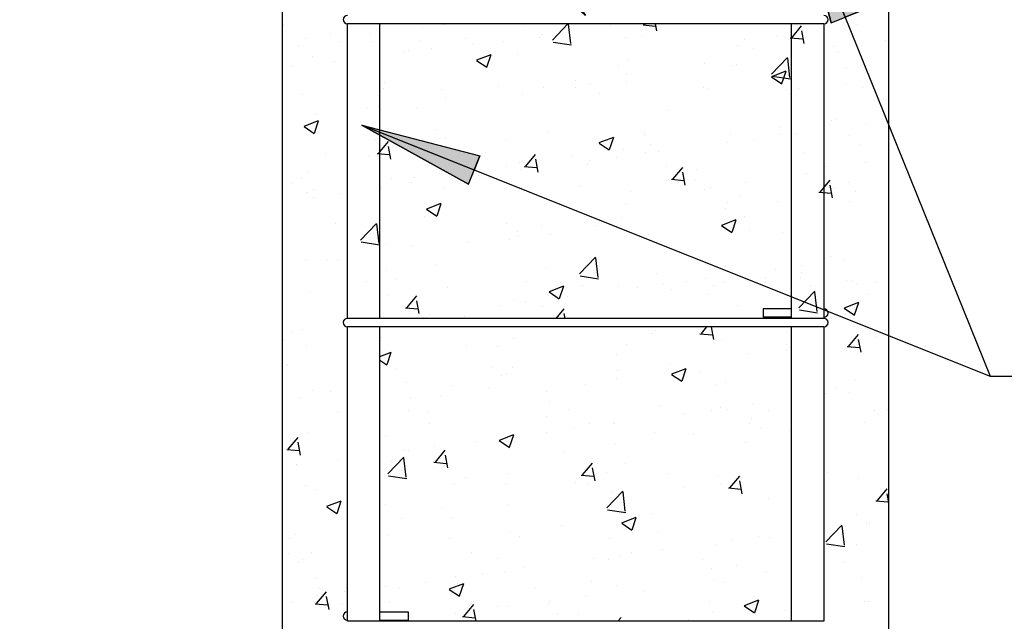
# Model space of a CAD drawing. Extents: x -155 to 384, y 238 to 380.
# Drawn here: x 217 to 218, y 338 to 338 of the extents above; entities that cross this region are included whole.
import ezdxf

# ---------------------------------------------------------------- set-up
doc = ezdxf.new("R2010")
doc.units = 0
doc.header["$MEASUREMENT"] = 0
doc.layers.get('0').update_dxf_attribs({"linetype": 'CONTINUOUS'})
doc.layers.add('COTAS_BASES', color=251, linetype='CONTINUOUS')
doc.layers.add('DETALLE', color=2, linetype='CONTINUOUS')
doc.layers.add('Muro P.A.', color=5, linetype='CONTINUOUS', lineweight=60)

# ---------------------------------------------------------------- blocks, each defined once
blk = doc.blocks.new('*X241')
at = {"color": 0}
for p, q in [((-122.65011, 289.64482), (-122.65011, 289.64482)), ((-122.64442, 289.64351), (-122.64442, 289.64351)), ((-122.64338, 289.63126), (-122.64338, 289.63126)), ((-122.6488, 289.62752), (-122.6488, 289.62752)), ((-122.64568, 289.62466), (-122.64568, 289.62466)), ((-122.65645, 289.61748), (-122.65645, 289.61748)), ((-122.64904, 289.6122), (-122.64904, 289.6122)), ((-122.65077, 289.58645), (-122.65077, 289.58645)), ((-122.64991, 289.57963), (-122.64991, 289.57963)), ((-122.64798, 289.57957), (-122.64798, 289.57957)), ((-122.64277, 289.57508), (-122.64277, 289.57508)), ((-122.64714, 289.5645), (-122.64714, 289.5645)), ((-122.64691, 289.54694), (-122.64691, 289.54694)), ((-122.64893, 289.54285), (-122.64893, 289.54285)), ((-122.63624, 289.53723), (-122.63624, 289.53723)), ((-122.65612, 289.51621), (-122.65612, 289.51621)), ((-122.64584, 289.51431), (-122.64584, 289.51431)), ((-122.64648, 289.50239), (-122.64648, 289.50239)), ((-122.64213, 289.4999), (-122.64213, 289.4999)), ((-122.64336, 289.49953), (-122.64336, 289.49953)), ((-122.64478, 289.48169), (-122.64478, 289.48169)), ((-122.64245, 289.4738), (-122.64245, 289.4738))]:
    blk.add_line(p, q, dxfattribs=at)
blk = doc.blocks.new('*X242')
at = {"color": 0}
for p, q in [((-122.83546, 289.66415), (-122.83546, 289.66415)), ((-122.78273, 289.66425), (-122.78273, 289.66425)), ((-122.73, 289.66434), (-122.73, 289.66434)), ((-122.72758, 289.66402), (-122.72758, 289.66402)), ((-122.82832, 289.6596), (-122.82832, 289.6596)), ((-122.82002, 289.66141), (-122.82002, 289.66141)), ((-122.77559, 289.6597), (-122.77559, 289.6597)), ((-122.75126, 289.65991), (-122.75126, 289.65991)), ((-122.75016, 289.66105), (-122.75016, 289.66105)), ((-122.74134, 289.66221), (-122.74134, 289.66221)), ((-122.72286, 289.65979), (-122.72286, 289.65979)), ((-122.71733, 289.66014), (-122.71733, 289.66014)), ((-122.6835, 289.65933), (-122.6835, 289.65933)), ((-122.67301, 289.6607), (-122.67301, 289.6607)), ((-122.67013, 289.65989), (-122.67013, 289.65989)), ((-122.8169, 289.65855), (-122.8169, 289.65855)), ((-122.80638, 289.6587), (-122.80638, 289.6587)), ((-122.78692, 289.65621), (-122.78692, 289.65621)), ((-122.77316, 289.65802), (-122.77316, 289.65802)), ((-122.76307, 289.65849), (-122.76307, 289.65849)), ((-122.68038, 289.65647), (-122.68038, 289.65647)), ((-122.79574, 289.65505), (-122.79574, 289.65505)), ((-122.83251, 289.65021), (-122.83251, 289.65021)), ((-122.81874, 289.65202), (-122.81874, 289.65202)), ((-122.80262, 289.64322), (-122.80262, 289.64322)), ((-122.80217, 289.64505), (-122.80217, 289.64505)), ((-122.78349, 289.64282), (-122.78349, 289.64282)), ((-122.74988, 289.64332), (-122.74988, 289.64332)), ((-122.73916, 289.64338), (-122.73916, 289.64338)), ((-122.73441, 289.64446), (-122.73441, 289.64446)), ((-122.69715, 289.64341), (-122.69715, 289.64341)), ((-122.69585, 289.64318), (-122.69585, 289.64318)), ((-122.66565, 289.64297), (-122.66565, 289.64297)), ((-122.65011, 289.64482), (-122.65011, 289.64482)), ((-122.64442, 289.64351), (-122.64442, 289.64351)), ((-122.82922, 289.64117), (-122.82922, 289.64117)), ((-122.73129, 289.6416), (-122.73129, 289.6416)), ((-122.64338, 289.63126), (-122.64338, 289.63126)), ((-122.78531, 289.6296), (-122.78531, 289.6296)), ((-122.78219, 289.62674), (-122.78219, 289.62674)), ((-122.71656, 289.62811), (-122.71656, 289.62811)), ((-122.71627, 289.62751), (-122.71627, 289.62751)), ((-122.67194, 289.62807), (-122.67194, 289.62807)), ((-122.66638, 289.62823), (-122.66638, 289.62823)), ((-122.6488, 289.62752), (-122.6488, 289.62752)), ((-122.80532, 289.62607), (-122.80532, 289.62607)), ((-122.762, 289.62586), (-122.762, 289.62586)), ((-122.68896, 289.62526), (-122.68896, 289.62526)), ((-122.68015, 289.62642), (-122.68015, 289.62642)), ((-122.64568, 289.62466), (-122.64568, 289.62466)), ((-122.82179, 289.62175), (-122.82179, 289.62175)), ((-122.76906, 289.62184), (-122.76906, 289.62184)), ((-122.72573, 289.62042), (-122.72573, 289.62042)), ((-122.71632, 289.62194), (-122.71632, 289.62194)), ((-122.71196, 289.62223), (-122.71196, 289.62223)), ((-122.66359, 289.62203), (-122.66359, 289.62203)), ((-122.81465, 289.6172), (-122.81465, 289.6172)), ((-122.76192, 289.61729), (-122.76192, 289.61729)), ((-122.73455, 289.61926), (-122.73455, 289.61926)), ((-122.70918, 289.61739), (-122.70918, 289.61739)), ((-122.65645, 289.61748), (-122.65645, 289.61748)), ((-122.77131, 289.61442), (-122.77131, 289.61442)), ((-122.75755, 289.61623), (-122.75755, 289.61623)), ((-122.83309, 289.61188), (-122.83309, 289.61188)), ((-122.78013, 289.61326), (-122.78013, 289.61326)), ((-122.76746, 289.61324), (-122.76746, 289.61324)), ((-122.7381, 289.61076), (-122.7381, 289.61076)), ((-122.6997, 289.61266), (-122.6997, 289.61266)), ((-122.69478, 289.61055), (-122.69478, 289.61055)), ((-122.64904, 289.6122), (-122.64904, 289.6122)), ((-122.82816, 289.60854), (-122.82816, 289.60854)), ((-122.82571, 289.60726), (-122.82571, 289.60726)), ((-122.81689, 289.60842), (-122.81689, 289.60842)), ((-122.80313, 289.61023), (-122.80313, 289.61023)), ((-122.78242, 289.61019), (-122.78242, 289.61019)), ((-122.69658, 289.6098), (-122.69658, 289.6098)), ((-122.78894, 289.60082), (-122.78894, 289.60082)), ((-122.73621, 289.60092), (-122.73621, 289.60092)), ((-122.68348, 289.60101), (-122.68348, 289.60101)), ((-122.81836, 289.59838), (-122.81836, 289.59838)), ((-122.7506, 289.5978), (-122.7506, 289.5978)), ((-122.74748, 289.59494), (-122.74748, 289.59494)), ((-122.7152, 289.59488), (-122.7152, 289.59488)), ((-122.68185, 289.5963), (-122.68185, 289.5963)), ((-122.67087, 289.59545), (-122.67087, 289.59545)), ((-122.80425, 289.59344), (-122.80425, 289.59344)), ((-122.76093, 289.59323), (-122.76093, 289.59323)), ((-122.66454, 289.58463), (-122.66454, 289.58463)), ((-122.65077, 289.58645), (-122.65077, 289.58645)), ((-122.80151, 289.58294), (-122.80151, 289.58294)), ((-122.73275, 289.58144), (-122.73275, 289.58144)), ((-122.67335, 289.58347), (-122.67335, 289.58347)), ((-122.80811, 289.57934), (-122.80811, 289.57934)), ((-122.79839, 289.58008), (-122.79839, 289.58008)), ((-122.75538, 289.57944), (-122.75538, 289.57944)), ((-122.73703, 289.57813), (-122.73703, 289.57813)), ((-122.71012, 289.57863), (-122.71012, 289.57863)), ((-122.70265, 289.57954), (-122.70265, 289.57954)), ((-122.69635, 289.58044), (-122.69635, 289.58044)), ((-122.69371, 289.57792), (-122.69371, 289.57792)), ((-122.66499, 289.58086), (-122.66499, 289.58086)), ((-122.66187, 289.578), (-122.66187, 289.578)), ((-122.64991, 289.57963), (-122.64991, 289.57963)), ((-122.64798, 289.57957), (-122.64798, 289.57957)), ((-122.82709, 289.57592), (-122.82709, 289.57592)), ((-122.80097, 289.57479), (-122.80097, 289.57479)), ((-122.78135, 289.57756), (-122.78135, 289.57756)), ((-122.74824, 289.57489), (-122.74824, 289.57489)), ((-122.71893, 289.57747), (-122.71893, 289.57747)), ((-122.69551, 289.57499), (-122.69551, 289.57499)), ((-122.64277, 289.57508), (-122.64277, 289.57508)), ((-122.76451, 289.57147), (-122.76451, 289.57147)), ((-122.7557, 289.57263), (-122.7557, 289.57263)), ((-122.74193, 289.57444), (-122.74193, 289.57444)), ((-122.78751, 289.56844), (-122.78751, 289.56844)), ((-122.83309, 289.56244), (-122.83309, 289.56244)), ((-122.71413, 289.56225), (-122.71413, 289.56225)), ((-122.71278, 289.56314), (-122.71278, 289.56314)), ((-122.66981, 289.56282), (-122.66981, 289.56282)), ((-122.64714, 289.5645), (-122.64714, 289.5645)), ((-122.828, 289.55832), (-122.828, 289.55832)), ((-122.80318, 289.56081), (-122.80318, 289.56081)), ((-122.77527, 289.55842), (-122.77527, 289.55842)), ((-122.75987, 289.56061), (-122.75987, 289.56061)), ((-122.72253, 289.55851), (-122.72253, 289.55851)), ((-122.6698, 289.55861), (-122.6698, 289.55861)), ((-122.83456, 289.55172), (-122.83456, 289.55172)), ((-122.7668, 289.55113), (-122.7668, 289.55113)), ((-122.69804, 289.54964), (-122.69804, 289.54964)), ((-122.76368, 289.54827), (-122.76368, 289.54827)), ((-122.73596, 289.5455), (-122.73596, 289.5455)), ((-122.69265, 289.54529), (-122.69265, 289.54529)), ((-122.64691, 289.54694), (-122.64691, 289.54694)), ((-122.82602, 289.54329), (-122.82602, 289.54329)), ((-122.78029, 289.54494), (-122.78029, 289.54494)), ((-122.64893, 289.54285), (-122.64893, 289.54285)), ((-122.81771, 289.53627), (-122.81771, 289.53627)), ((-122.79444, 289.53694), (-122.79444, 289.53694)), ((-122.7417, 289.53704), (-122.7417, 289.53704)), ((-122.70332, 289.53568), (-122.70332, 289.53568)), ((-122.69451, 289.53684), (-122.69451, 289.53684)), ((-122.68897, 289.53713), (-122.68897, 289.53713)), ((-122.68074, 289.53866), (-122.68074, 289.53866)), ((-122.63624, 289.53723), (-122.63624, 289.53723)), ((-122.81458, 289.53341), (-122.81458, 289.53341)), ((-122.7873, 289.53239), (-122.7873, 289.53239)), ((-122.74895, 289.53478), (-122.74895, 289.53478)), ((-122.73456, 289.53249), (-122.73456, 289.53249)), ((-122.72632, 289.53266), (-122.72632, 289.53266)), ((-122.68183, 289.53258), (-122.68183, 289.53258)), ((-122.68119, 289.53419), (-122.68119, 289.53419)), ((-122.7489, 289.52968), (-122.7489, 289.52968)), ((-122.74009, 289.53084), (-122.74009, 289.53084)), ((-122.71306, 289.52963), (-122.71306, 289.52963)), ((-122.67807, 289.53133), (-122.67807, 289.53133)), ((-122.66874, 289.53019), (-122.66874, 289.53019)), ((-122.80212, 289.52819), (-122.80212, 289.52819)), ((-122.7719, 289.52666), (-122.7719, 289.52666)), ((-122.7588, 289.52798), (-122.7588, 289.52798)), ((-122.79448, 289.52368), (-122.79448, 289.52368)), ((-122.78567, 289.52484), (-122.78567, 289.52484)), ((-122.81748, 289.52065), (-122.81748, 289.52065)), ((-122.79985, 289.51991), (-122.79985, 289.51991)), ((-122.73209, 289.51933), (-122.73209, 289.51933)), ((-122.83125, 289.51884), (-122.83125, 289.51884)), ((-122.72897, 289.51647), (-122.72897, 289.51647)), ((-122.70886, 289.51611), (-122.70886, 289.51611)), ((-122.65612, 289.51621), (-122.65612, 289.51621)), ((-122.76159, 289.51601), (-122.76159, 289.51601)), ((-122.7349, 289.51287), (-122.7349, 289.51287)), ((-122.64584, 289.51431), (-122.64584, 289.51431)), ((-122.82496, 289.51066), (-122.82496, 289.51066)), ((-122.77922, 289.51231), (-122.77922, 289.51231)), ((-122.69158, 289.51267), (-122.69158, 289.51267)), ((-122.783, 289.50447), (-122.783, 289.50447)), ((-122.77988, 289.50161), (-122.77988, 289.50161)), ((-122.71424, 289.50297), (-122.71424, 289.50297)), ((-122.64648, 289.50239), (-122.64648, 289.50239)), ((-122.64213, 289.4999), (-122.64213, 289.4999)), ((-122.712, 289.497), (-122.712, 289.497)), ((-122.64336, 289.49953), (-122.64336, 289.49953)), ((-122.83349, 289.49444), (-122.83349, 289.49444)), ((-122.80105, 289.49556), (-122.80105, 289.49556)), ((-122.78076, 289.49454), (-122.78076, 289.49454)), ((-122.75773, 289.49535), (-122.75773, 289.49535)), ((-122.72803, 289.49463), (-122.72803, 289.49463)), ((-122.68771, 289.4939), (-122.68771, 289.4939)), ((-122.67889, 289.49506), (-122.67889, 289.49506)), ((-122.6753, 289.49473), (-122.6753, 289.49473)), ((-122.72089, 289.49008), (-122.72089, 289.49008)), ((-122.71071, 289.49087), (-122.71071, 289.49087)), ((-122.66816, 289.49018), (-122.66816, 289.49018)), ((-122.8339, 289.48961), (-122.8339, 289.48961)), ((-122.82635, 289.48989), (-122.82635, 289.48989)), ((-122.77362, 289.48999), (-122.77362, 289.48999)), ((-122.76515, 289.48811), (-122.76515, 289.48811)), ((-122.73329, 289.4879), (-122.73329, 289.4879)), ((-122.72447, 289.48906), (-122.72447, 289.48906)), ((-122.69739, 289.48753), (-122.69739, 289.48753)), ((-122.83078, 289.48675), (-122.83078, 289.48675)), ((-122.75629, 289.48487), (-122.75629, 289.48487)), ((-122.69427, 289.48467), (-122.69427, 289.48467)), ((-122.77887, 289.48189), (-122.77887, 289.48189)), ((-122.77006, 289.48306), (-122.77006, 289.48306)), ((-122.64478, 289.48169), (-122.64478, 289.48169)), ((-122.82389, 289.47803), (-122.82389, 289.47803)), ((-122.80187, 289.47887), (-122.80187, 289.47887)), ((-122.77815, 289.47968), (-122.77815, 289.47968)), ((-122.73383, 289.48025), (-122.73383, 289.48025)), ((-122.69051, 289.48004), (-122.69051, 289.48004)), ((-122.82445, 289.47589), (-122.82445, 289.47589)), ((-122.81564, 289.47705), (-122.81564, 289.47705)), ((-122.81605, 289.47325), (-122.81605, 289.47325)), ((-122.80065, 289.47352), (-122.80065, 289.47352)), ((-122.74829, 289.47267), (-122.74829, 289.47267)), ((-122.74791, 289.47361), (-122.74791, 289.47361)), ((-122.69518, 289.47371), (-122.69518, 289.47371)), ((-122.67953, 289.47117), (-122.67953, 289.47117)), ((-122.64245, 289.4738), (-122.64245, 289.4738)), ((-122.74517, 289.46981), (-122.74517, 289.46981))]:
    blk.add_line(p, q, dxfattribs=at)
blk = doc.blocks.new('*X243')
at = {"color": 0}
for p, q in [((-122.64623, 289.66413), (-122.64623, 289.66413)), ((-122.63706, 289.6591), (-122.63706, 289.6591)), ((-122.65401, 289.65686), (-122.65401, 289.65686)), ((-122.65265, 289.65532), (-122.65265, 289.65532)), ((-122.64987, 289.64961), (-122.64987, 289.64961)), ((-122.65488, 289.63238), (-122.65488, 289.63238)), ((-122.65347, 289.63277), (-122.65347, 289.63277)), ((-122.64364, 289.61878), (-122.64364, 289.61878)), ((-122.65732, 289.61038), (-122.65528, 289.61282)), ((-122.65446, 289.60699), (-122.65525, 289.61123)), ((-122.65732, 289.60872), (-122.65497, 289.60852)), ((-122.6543, 289.61022), (-122.6543, 289.61022)), ((-122.64704, 289.60904), (-122.64704, 289.60904)), ((-122.64878, 289.6059), (-122.64878, 289.6059)), ((-122.65512, 289.58767), (-122.65512, 289.58767)), ((-122.64643, 289.57836), (-122.64643, 289.57836)), ((-122.64038, 289.57904), (-122.64038, 289.57904)), ((-122.65056, 289.57072), (-122.64581, 289.57254)), ((-122.64719, 289.56839), (-122.64582, 289.57249)), ((-122.65064, 289.57057), (-122.64727, 289.56829)), ((-122.65594, 289.56512), (-122.65594, 289.56512)), ((-122.64915, 289.55798), (-122.64588, 289.56187)), ((-122.64507, 289.55604), (-122.64585, 289.56028)), ((-122.6399, 289.56125), (-122.6399, 289.56125)), ((-122.64962, 289.55792), (-122.64557, 289.55757)), ((-122.65677, 289.54258), (-122.65677, 289.54258)), ((-122.65357, 289.54443), (-122.65357, 289.54443)), ((-122.64076, 289.53676), (-122.64076, 289.53676)), ((-122.64384, 289.53301), (-122.64384, 289.53301)), ((-122.63929, 289.53533), (-122.63929, 289.53533)), ((-122.63975, 289.50703), (-122.63648, 289.51092)), ((-122.64022, 289.50698), (-122.63617, 289.50662)), ((-122.63592, 289.50648), (-122.63645, 289.50933)), ((-122.65664, 289.49348), (-122.65136, 289.49898)), ((-122.65055, 289.49233), (-122.6513, 289.49876)), ((-122.65642, 289.49283), (-122.65039, 289.4919)), ((-122.64663, 289.49259), (-122.64663, 289.49259)), ((-122.65075, 289.48671), (-122.65075, 289.48671)), ((-122.64407, 289.47386), (-122.64407, 289.47386))]:
    blk.add_line(p, q, dxfattribs=at)
blk = doc.blocks.new('*X244')
at = {"color": 0}
for p, q in [((-122.79001, 289.66333), (-122.79001, 289.66333)), ((-122.75599, 289.66368), (-122.75599, 289.66368)), ((-122.74689, 289.65907), (-122.74175, 289.66442)), ((-122.7408, 289.65792), (-122.74155, 289.66436)), ((-122.71699, 289.66407), (-122.71295, 289.66372)), ((-122.71653, 289.66413), (-122.71628, 289.66442)), ((-122.71244, 289.66218), (-122.71286, 289.66442)), ((-122.66794, 289.65988), (-122.66468, 289.66377)), ((-122.64623, 289.66413), (-122.64623, 289.66413)), ((-122.80697, 289.6611), (-122.80697, 289.6611)), ((-122.66841, 289.65982), (-122.66436, 289.65947)), ((-122.66386, 289.65793), (-122.66464, 289.66218)), ((-122.63706, 289.6591), (-122.63706, 289.6591)), ((-122.83066, 289.65725), (-122.83066, 289.65725)), ((-122.79077, 289.65891), (-122.79077, 289.65891)), ((-122.74666, 289.65842), (-122.74064, 289.65749)), ((-122.68574, 289.65735), (-122.68574, 289.65735)), ((-122.65401, 289.65686), (-122.65401, 289.65686)), ((-122.82595, 289.65383), (-122.82595, 289.65383)), ((-122.7945, 289.65572), (-122.7945, 289.65572)), ((-122.77185, 289.65253), (-122.76711, 289.65435)), ((-122.76848, 289.6502), (-122.76711, 289.6543)), ((-122.75834, 289.65419), (-122.75834, 289.65419)), ((-122.72218, 289.65266), (-122.72218, 289.65266)), ((-122.6746, 289.64786), (-122.66932, 289.65336)), ((-122.66851, 289.64671), (-122.66926, 289.65314)), ((-122.65265, 289.65532), (-122.65265, 289.65532)), ((-122.77193, 289.65238), (-122.76856, 289.65011)), ((-122.72524, 289.65057), (-122.72524, 289.65057)), ((-122.69679, 289.65123), (-122.69679, 289.65123)), ((-122.68743, 289.65055), (-122.68743, 289.65055)), ((-122.68603, 289.65114), (-122.68603, 289.65114)), ((-122.64987, 289.64961), (-122.64987, 289.64961)), ((-122.72244, 289.64785), (-122.72244, 289.64785)), ((-122.67459, 289.64695), (-122.67122, 289.64468)), ((-122.67451, 289.64711), (-122.66976, 289.64893)), ((-122.67438, 289.64721), (-122.66835, 289.64628)), ((-122.67114, 289.64478), (-122.66977, 289.64887)), ((-122.76474, 289.64379), (-122.76474, 289.64379)), ((-122.7394, 289.64562), (-122.7394, 289.64562)), ((-122.72261, 289.64547), (-122.72261, 289.64547)), ((-122.78218, 289.63999), (-122.78218, 289.63999)), ((-122.75682, 289.64113), (-122.75682, 289.64113)), ((-122.66951, 289.64248), (-122.66951, 289.64248)), ((-122.80783, 289.63661), (-122.80783, 289.63661)), ((-122.80424, 289.63701), (-122.80424, 289.63701)), ((-122.79159, 289.63636), (-122.79159, 289.63636)), ((-122.82479, 289.63438), (-122.82479, 289.63438)), ((-122.70901, 289.6357), (-122.70901, 289.6357)), ((-122.82884, 289.63053), (-122.82547, 289.62826)), ((-122.82876, 289.63068), (-122.82402, 289.6325)), ((-122.82677, 289.63128), (-122.82677, 289.63128)), ((-122.8254, 289.62836), (-122.82402, 289.63245)), ((-122.67183, 289.63015), (-122.67183, 289.63015)), ((-122.65488, 289.63238), (-122.65488, 289.63238)), ((-122.65347, 289.63277), (-122.65347, 289.63277)), ((-122.74851, 289.62892), (-122.74851, 289.62892)), ((-122.73142, 289.62526), (-122.72668, 289.62708)), ((-122.72805, 289.62293), (-122.72668, 289.62703)), ((-122.68825, 289.628), (-122.68825, 289.628)), ((-122.80429, 289.62168), (-122.80103, 289.62557)), ((-122.80021, 289.61974), (-122.80099, 289.62398)), ((-122.7315, 289.62511), (-122.72813, 289.62284)), ((-122.71461, 289.62452), (-122.71461, 289.62452)), ((-122.80769, 289.62111), (-122.80769, 289.62111)), ((-122.80476, 289.62162), (-122.80071, 289.62127)), ((-122.78801, 289.62214), (-122.78801, 289.62214)), ((-122.75571, 289.61743), (-122.75245, 289.62132)), ((-122.74026, 289.62114), (-122.74026, 289.62114)), ((-122.72343, 289.62292), (-122.72343, 289.62292)), ((-122.77153, 289.61958), (-122.77153, 289.61958)), ((-122.75764, 289.61858), (-122.75764, 289.61858)), ((-122.75722, 289.61891), (-122.75722, 289.61891)), ((-122.75618, 289.61737), (-122.75213, 289.61702)), ((-122.75163, 289.61549), (-122.75241, 289.61973)), ((-122.73537, 289.61805), (-122.73537, 289.61805)), ((-122.70713, 289.61318), (-122.70386, 289.61707)), ((-122.64364, 289.61878), (-122.64364, 289.61878)), ((-122.82956, 289.61354), (-122.82956, 289.61354)), ((-122.82751, 289.61536), (-122.82751, 289.61536)), ((-122.79242, 289.61381), (-122.79242, 289.61381)), ((-122.70305, 289.61124), (-122.70383, 289.61548)), ((-122.69922, 289.61652), (-122.69922, 289.61652)), ((-122.66306, 289.615), (-122.66306, 289.615)), ((-122.8, 289.61328), (-122.8, 289.61328)), ((-122.79341, 289.61201), (-122.79341, 289.61201)), ((-122.75725, 289.61048), (-122.75725, 289.61048)), ((-122.7076, 289.61312), (-122.70355, 289.61277)), ((-122.68314, 289.612), (-122.68314, 289.612)), ((-122.65855, 289.60893), (-122.65528, 289.61282)), ((-122.65446, 289.60699), (-122.65525, 289.61123)), ((-122.8276, 289.60874), (-122.8276, 289.60874)), ((-122.82565, 289.6099), (-122.82565, 289.6099)), ((-122.72109, 289.60895), (-122.72109, 289.60895)), ((-122.68493, 289.60743), (-122.68493, 289.60743)), ((-122.65901, 289.60887), (-122.65497, 289.60852)), ((-122.6543, 289.61022), (-122.6543, 289.61022)), ((-122.64704, 289.60904), (-122.64704, 289.60904)), ((-122.78833, 289.60341), (-122.78359, 289.60523)), ((-122.78496, 289.60109), (-122.78359, 289.60518)), ((-122.72264, 289.60522), (-122.72264, 289.60522)), ((-122.68907, 289.60545), (-122.68907, 289.60545)), ((-122.67269, 289.60567), (-122.67269, 289.60567)), ((-122.64878, 289.6059), (-122.64878, 289.6059)), ((-122.78841, 289.60326), (-122.78504, 289.60099)), ((-122.68965, 289.60343), (-122.68965, 289.60343)), ((-122.81019, 289.59309), (-122.80492, 289.59859)), ((-122.80411, 289.59194), (-122.80486, 289.59838)), ((-122.76214, 289.59843), (-122.76214, 289.59843)), ((-122.73243, 289.5978), (-122.73243, 289.5978)), ((-122.72425, 289.60037), (-122.72425, 289.60037)), ((-122.69107, 289.59784), (-122.6877, 289.59556)), ((-122.69099, 289.59799), (-122.68625, 289.59981)), ((-122.68762, 289.59566), (-122.68625, 289.59976)), ((-122.75847, 289.59604), (-122.75847, 289.59604)), ((-122.75808, 289.59443), (-122.75808, 289.59443)), ((-122.80997, 289.59244), (-122.80395, 289.59151)), ((-122.80164, 289.59165), (-122.80164, 289.59165)), ((-122.79324, 289.59127), (-122.79324, 289.59127)), ((-122.77504, 289.59219), (-122.77504, 289.59219)), ((-122.65512, 289.58767), (-122.65512, 289.58767)), ((-122.82842, 289.58619), (-122.82842, 289.58619)), ((-122.82116, 289.58668), (-122.82116, 289.58668)), ((-122.81781, 289.58656), (-122.81781, 289.58656)), ((-122.78501, 289.58515), (-122.78501, 289.58515)), ((-122.73791, 289.58188), (-122.73263, 289.58738)), ((-122.73182, 289.58073), (-122.73257, 289.58716)), ((-122.74885, 289.58362), (-122.74885, 289.58362)), ((-122.73768, 289.58123), (-122.73166, 289.5803)), ((-122.71269, 289.5821), (-122.71269, 289.5821)), ((-122.6899, 289.5829), (-122.6899, 289.5829)), ((-122.66486, 289.58233), (-122.66486, 289.58233)), ((-122.7479, 289.57614), (-122.74316, 289.57796)), ((-122.74453, 289.57382), (-122.74316, 289.57791)), ((-122.72508, 289.57782), (-122.72508, 289.57782)), ((-122.69051, 289.57895), (-122.69051, 289.57895)), ((-122.67653, 289.58057), (-122.67653, 289.58057)), ((-122.64643, 289.57836), (-122.64643, 289.57836)), ((-122.64038, 289.57904), (-122.64038, 289.57904)), ((-122.7949, 289.57073), (-122.79163, 289.57462)), ((-122.74798, 289.57599), (-122.74461, 289.57372)), ((-122.70747, 289.57672), (-122.70747, 289.57672)), ((-122.66562, 289.57067), (-122.66034, 289.57617)), ((-122.65953, 289.56952), (-122.66028, 289.57595)), ((-122.79081, 289.56879), (-122.7916, 289.57303)), ((-122.75929, 289.57349), (-122.75929, 289.57349)), ((-122.68594, 289.57158), (-122.68594, 289.57158)), ((-122.65056, 289.57072), (-122.64581, 289.57254)), ((-122.64719, 289.56839), (-122.64582, 289.57249)), ((-122.79536, 289.57067), (-122.79132, 289.57032)), ((-122.79407, 289.56872), (-122.79407, 289.56872)), ((-122.75025, 289.57109), (-122.75025, 289.57109)), ((-122.74569, 289.56722), (-122.74305, 289.57037)), ((-122.74273, 289.56722), (-122.74301, 289.56878)), ((-122.6654, 289.57002), (-122.65937, 289.56909)), ((-122.65064, 289.57057), (-122.64727, 289.56829)), ((-122.7759, 289.56771), (-122.7759, 289.56771)), ((-122.65594, 289.56512), (-122.65594, 289.56512)), ((-122.82925, 289.56364), (-122.82925, 289.56364)), ((-122.6982, 289.56217), (-122.69415, 289.56182)), ((-122.69773, 289.56223), (-122.69589, 289.56442)), ((-122.69365, 289.56029), (-122.69441, 289.56442)), ((-122.64915, 289.55798), (-122.64588, 289.56187)), ((-122.83563, 289.55985), (-122.83563, 289.55985)), ((-122.69072, 289.56035), (-122.69072, 289.56035)), ((-122.64507, 289.55604), (-122.64585, 289.56028)), ((-122.6399, 289.56125), (-122.6399, 289.56125)), ((-122.80386, 289.55466), (-122.80007, 289.55612)), ((-122.80145, 289.55197), (-122.80007, 289.55606)), ((-122.76494, 289.55802), (-122.76494, 289.55802)), ((-122.7259, 289.55528), (-122.7259, 289.55528)), ((-122.68268, 289.55561), (-122.68268, 289.55561)), ((-122.66971, 289.55671), (-122.66971, 289.55671)), ((-122.64962, 289.55792), (-122.64557, 289.55757)), ((-122.83435, 289.55207), (-122.83435, 289.55207)), ((-122.80386, 289.55345), (-122.80152, 289.55187)), ((-122.70833, 289.55224), (-122.70833, 289.55224)), ((-122.7982, 289.55054), (-122.7982, 289.55054)), ((-122.76204, 289.54901), (-122.76204, 289.54901)), ((-122.76011, 289.55094), (-122.76011, 289.55094)), ((-122.72529, 289.55), (-122.72529, 289.55)), ((-122.70921, 289.54993), (-122.70921, 289.54993)), ((-122.70755, 289.54872), (-122.70418, 289.54645)), ((-122.70747, 289.54887), (-122.70273, 289.55069)), ((-122.7041, 289.54655), (-122.70273, 289.55064)), ((-122.79489, 289.54617), (-122.79489, 289.54617)), ((-122.72588, 289.54748), (-122.72588, 289.54748)), ((-122.68972, 289.54596), (-122.68972, 289.54596)), ((-122.82007, 289.54297), (-122.82007, 289.54297)), ((-122.76806, 289.54437), (-122.76806, 289.54437)), ((-122.74871, 289.54315), (-122.74871, 289.54315)), ((-122.65677, 289.54258), (-122.65677, 289.54258)), ((-122.65357, 289.54443), (-122.65357, 289.54443)), ((-122.83007, 289.54109), (-122.83007, 289.54109)), ((-122.79372, 289.541), (-122.79372, 289.541)), ((-122.78391, 289.54144), (-122.78391, 289.54144)), ((-122.74776, 289.53991), (-122.74776, 289.53991)), ((-122.78821, 289.53637), (-122.78821, 289.53637)), ((-122.7116, 289.53839), (-122.7116, 289.53839)), ((-122.69154, 289.53781), (-122.69154, 289.53781)), ((-122.67544, 289.53686), (-122.67544, 289.53686)), ((-122.64076, 289.53676), (-122.64076, 289.53676)), ((-122.72672, 289.53273), (-122.72672, 289.53273)), ((-122.64384, 289.53301), (-122.64384, 289.53301)), ((-122.63929, 289.53533), (-122.63929, 289.53533)), ((-122.82771, 289.52959), (-122.82771, 289.52959)), ((-122.83408, 289.52403), (-122.83081, 289.52792)), ((-122.83, 289.52209), (-122.83078, 289.52634)), ((-122.76446, 289.52687), (-122.76109, 289.5246)), ((-122.76438, 289.52703), (-122.75964, 289.52885)), ((-122.76101, 289.5247), (-122.75964, 289.52879)), ((-122.76094, 289.52839), (-122.76094, 289.52839)), ((-122.7005, 289.5289), (-122.7005, 289.5289)), ((-122.68334, 289.52623), (-122.68334, 289.52623)), ((-122.83455, 289.52398), (-122.8305, 289.52362)), ((-122.79571, 289.52362), (-122.79571, 289.52362)), ((-122.7855, 289.51978), (-122.78223, 289.52367)), ((-122.74311, 289.52329), (-122.74311, 289.52329)), ((-122.72615, 289.52552), (-122.72615, 289.52552)), ((-122.80121, 289.5159), (-122.79594, 289.5214)), ((-122.79513, 289.51475), (-122.79588, 289.52118)), ((-122.78597, 289.51973), (-122.78192, 289.51937)), ((-122.78142, 289.51784), (-122.7822, 289.52209)), ((-122.73691, 289.51553), (-122.73365, 289.51942)), ((-122.72284, 289.51945), (-122.72284, 289.51945)), ((-122.83089, 289.51854), (-122.83089, 289.51854)), ((-122.78588, 289.51766), (-122.78588, 289.51766)), ((-122.73283, 289.51359), (-122.73362, 289.51784)), ((-122.80099, 289.51525), (-122.79497, 289.51432)), ((-122.77551, 289.51458), (-122.77551, 289.51458)), ((-122.73936, 289.51305), (-122.73936, 289.51305)), ((-122.73738, 289.51548), (-122.73333, 289.51512)), ((-122.69237, 289.51526), (-122.69237, 289.51526)), ((-122.68833, 289.51128), (-122.68507, 289.51517)), ((-122.68425, 289.50934), (-122.68503, 289.51358)), ((-122.82849, 289.51205), (-122.82849, 289.51205)), ((-122.76234, 289.51266), (-122.76234, 289.51266)), ((-122.72893, 289.50469), (-122.72365, 289.51019)), ((-122.72755, 289.51018), (-122.72755, 289.51018)), ((-122.72284, 289.50354), (-122.72359, 289.50997)), ((-122.7032, 289.51153), (-122.7032, 289.51153)), ((-122.6888, 289.51123), (-122.68475, 289.51087)), ((-122.63975, 289.50703), (-122.63648, 289.51092)), ((-122.82129, 289.50518), (-122.81655, 289.507)), ((-122.81793, 289.50285), (-122.81655, 289.50695)), ((-122.67554, 289.50782), (-122.67554, 289.50782)), ((-122.64022, 289.50698), (-122.63617, 289.50662)), ((-122.63592, 289.50648), (-122.63645, 289.50933)), ((-122.82137, 289.50503), (-122.818, 289.50276)), ((-122.80184, 289.50588), (-122.80184, 289.50588)), ((-122.76176, 289.50584), (-122.76176, 289.50584)), ((-122.7287, 289.50404), (-122.72268, 289.50311)), ((-122.79654, 289.50107), (-122.79654, 289.50107)), ((-122.72395, 289.49975), (-122.71921, 289.50157)), ((-122.72058, 289.49743), (-122.71921, 289.50152)), ((-122.71832, 289.50218), (-122.71832, 289.50218)), ((-122.76092, 289.49657), (-122.76092, 289.49657)), ((-122.74397, 289.49881), (-122.74397, 289.49881)), ((-122.72403, 289.4996), (-122.72066, 289.49733)), ((-122.65664, 289.49348), (-122.65136, 289.49898)), ((-122.65055, 289.49233), (-122.6513, 289.49876)), ((-122.83172, 289.496), (-122.83172, 289.496)), ((-122.8037, 289.49094), (-122.8037, 289.49094)), ((-122.69319, 289.49271), (-122.69319, 289.49271)), ((-122.65642, 289.49283), (-122.65039, 289.4919)), ((-122.64663, 289.49259), (-122.64663, 289.49259)), ((-122.82935, 289.48757), (-122.82935, 289.48757)), ((-122.72837, 289.48763), (-122.72837, 289.48763)), ((-122.68613, 289.48581), (-122.68613, 289.48581)), ((-122.65075, 289.48671), (-122.65075, 289.48671)), ((-122.82486, 289.4815), (-122.82486, 289.4815)), ((-122.76258, 289.4833), (-122.76258, 289.4833)), ((-122.69336, 289.4811), (-122.69336, 289.4811)), ((-122.6764, 289.48333), (-122.6764, 289.48333)), ((-122.79736, 289.47853), (-122.79736, 289.47853)), ((-122.7887, 289.47997), (-122.7887, 289.47997)), ((-122.78094, 289.47776), (-122.77757, 289.47549)), ((-122.78086, 289.47791), (-122.77612, 289.47973)), ((-122.7775, 289.47558), (-122.77612, 289.47968)), ((-122.75255, 289.47844), (-122.75255, 289.47844)), ((-122.72564, 289.47903), (-122.72564, 289.47903)), ((-122.82468, 289.47308), (-122.82142, 289.47697)), ((-122.8206, 289.47114), (-122.82138, 289.47539)), ((-122.73613, 289.47547), (-122.73613, 289.47547)), ((-122.71639, 289.47692), (-122.71639, 289.47692)), ((-122.68352, 289.47248), (-122.67878, 289.4743)), ((-122.68023, 289.47539), (-122.68023, 289.47539)), ((-122.68015, 289.47016), (-122.67878, 289.47425)), ((-122.64407, 289.47386), (-122.64407, 289.47386)), ((-122.83254, 289.47345), (-122.83254, 289.47345)), ((-122.82515, 289.47303), (-122.8211, 289.47267)), ((-122.7761, 289.46883), (-122.77283, 289.47272)), ((-122.77442, 289.47087), (-122.77442, 289.47087)), ((-122.77208, 289.46722), (-122.7728, 289.47114)), ((-122.76514, 289.47225), (-122.76514, 289.47225)), ((-122.76179, 289.47209), (-122.76179, 289.47209)), ((-122.6836, 289.47233), (-122.68023, 289.47006)), ((-122.66991, 289.47094), (-122.66991, 289.47094)), ((-122.77874, 289.46986), (-122.77874, 289.46986)), ((-122.77657, 289.46878), (-122.77252, 289.46842)), ((-122.73827, 289.46934), (-122.73827, 289.46934)), ((-122.7253, 289.46722), (-122.72425, 289.46847)), ((-122.70211, 289.46782), (-122.70211, 289.46782)), ((-122.69401, 289.47016), (-122.69401, 289.47016))]:
    blk.add_line(p, q, dxfattribs=at)
blk = doc.blocks.new('*U16')
at = {"layer": 'COTAS_BASES', "linetype": 'Continuous'}
for p, q in [((-4, 0.5), (-4, 0)), ((0, 0), (-4, 0.5)), ((-4, 0), (0, 0)), ((-4, 0), (0, 0)), ((0, 0), (-4, -0.5)), ((-4, -0.5), (-4, 0))]:
    blk.add_line(p, q, dxfattribs=at)
for points in [[(-4, 0.5), (-4, 0), (0, 0)], [(-4, 0), (-4, 0), (0, 0)], [(-4, 0), (-4, 0), (0, 0)]]:
    blk.add_solid(points, dxfattribs=at)
at = {"layer": 'COTAS_BASES', "linetype": 'Continuous', "extrusion": (0, 0, -1)}
blk.add_solid([(4, 0), (0, 0), (4, -0.5)], dxfattribs=at)
blk = doc.blocks.new('COTAS_BASES')
at = {"layer": 'COTAS_BASES'}
for p, q in [((-4, 0.5), (-4, -0.5)), ((-4, 0.5), (0, 0)), ((-4, 0), (0, 0)), ((0, 0), (-4, -0.5))]:
    blk.add_line(p, q, dxfattribs=at)
at = {"layer": 'COTAS_BASES', "linetype": 'Continuous'}
blk.add_blockref('*U16', (0, 0), dxfattribs=at)
blk = doc.blocks.new('*U258')
at = {"layer": 'COTAS_BASES'}
blk.add_lwpolyline([(-122.74258, 289.67468), (-122.92266, 289.8764)], dxfattribs=at)
at = {"layer": 'COTAS_BASES', "xscale": 0.01, "yscale": 0.01, "zscale": 0.01, "rotation": 311.7558032654847}
blk.add_blockref('COTAS_BASES', (-122.73592, 289.66722), dxfattribs=at)
blk = doc.blocks.new('*U262')
at = {"layer": 'COTAS_BASES'}
blk.add_lwpolyline([(-122.66152, 289.69445), (-122.60247, 289.54813), (-122.38285, 289.54813)], dxfattribs=at)
at = {"layer": 'COTAS_BASES', "xscale": 0.01, "yscale": 0.01, "zscale": 0.01, "rotation": 111.9771736247916}
blk.add_blockref('COTAS_BASES', (-122.66526, 289.70372), dxfattribs=at)
blk = doc.blocks.new('*U263')
at = {"layer": 'COTAS_BASES'}
blk.add_lwpolyline([(-122.80053, 289.62734), (-122.60247, 289.54813)], dxfattribs=at)
at = {"layer": 'COTAS_BASES', "xscale": 0.01, "yscale": 0.01, "zscale": 0.01, "rotation": 158.2033407750336}
blk.add_blockref('COTAS_BASES', (-122.80982, 289.63105), dxfattribs=at)
blk = doc.blocks.new('BLOQUE')
at = {"layer": 'DETALLE', "color": 4}
for p, q in [((53.20043, -10.44919), (53.20043, -9.54648)), ((53.40043, -10.46003), (53.40043, -9.55732))]:
    blk.add_line(p, q, dxfattribs=at)
at = {"layer": 'DETALLE'}
for p, q in [((53.22183, -9.81115), (53.22183, -9.71395)), ((53.37903, -9.71395), (53.22183, -9.71395)), ((53.23249, -9.81115), (53.23249, -9.71395)), ((53.36836, -9.81115), (53.36836, -9.71395)), ((53.36836, -9.80801), (53.35903, -9.80801)), ((53.35903, -9.80801), (53.35903, -9.81081)), ((53.37903, -9.81115), (53.22183, -9.81115)), ((53.36836, -9.81081), (53.35903, -9.81081)), ((53.22183, -9.91115), (53.22183, -9.81395)), ((53.37903, -9.81395), (53.22183, -9.81395)), ((53.23249, -9.91115), (53.23249, -9.81395)), ((53.36836, -9.91115), (53.36836, -9.81395)), ((53.23249, -9.90801), (53.24183, -9.90801)), ((53.24183, -9.90801), (53.24183, -9.91081)), ((53.37903, -9.91115), (53.22183, -9.91115)), ((53.23249, -9.91081), (53.24183, -9.91081))]:
    blk.add_line(p, q, dxfattribs=at)
for points in [[(53.37903, -9.71395), (53.37903, -9.81115)], [(53.37903, -9.81395), (53.37903, -9.91115)]]:
    blk.add_lwpolyline(points, dxfattribs=at)
for centre, start, end in [((53.22183, -9.71255), 90, 270), ((53.37903, -9.71255), 270, 90), ((53.37903, -9.80941), 270, 90), ((53.22183, -9.81255), 90, 270), ((53.37903, -9.81255), 270, 90), ((53.37903, -9.81255), 270, 90), ((53.22183, -9.90941), 90, 270)]:
    blk.add_arc(centre, 0.0014, start, end, dxfattribs=at)
at = {"layer": 'DETALLE', "color": 1}
for name in ['*U258', '*U262', '*U263']:
    blk.add_blockref(name, (176.03635, -299.37838), dxfattribs=at)
at = {"layer": 'DETALLE', "color": 1, "linetype": 'Continuous'}
for name in ['*X244', '*X242', '*X243', '*X241']:
    blk.add_blockref(name, (176.03635, -299.37838), dxfattribs=at)
blk = doc.blocks.new('*U377')
at = {"layer": 'Muro P.A.'}
blk.add_blockref('BLOQUE', (164.1347, 347.72942), dxfattribs=at)

msp = doc.modelspace()

# ---------------------------------------------------------------- block references
msp.add_blockref('*U377', (0, 0))

doc.saveas('drawing.dxf')
